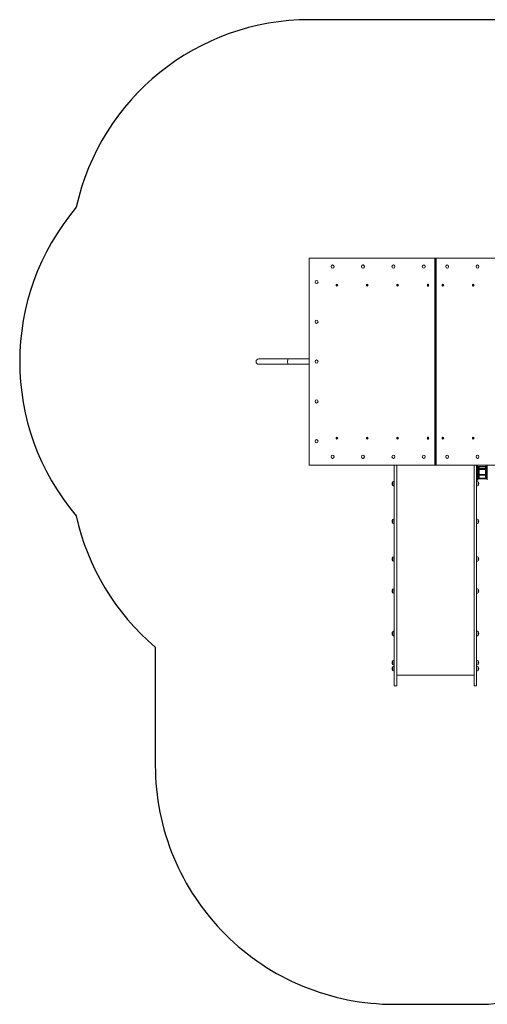
# Model space of a CAD drawing. Units: millimetres. Extents: x -4534 to 4839, y -3372 to 6222.
# Drawn here: x -3415 to -480, y 40 to 6222 of the extents above; entities that cross this region are included whole.
import ezdxf

# ---------------------------------------------------------------- set-up
doc = ezdxf.new("R2010")
doc.units = ezdxf.units.MM
doc.layers.add('Opvangzone', color=7, linetype='Continuous', true_color=0x00a19a)
doc.layers.add('Toestel 2D', color=7, linetype='Continuous', lineweight=20)

# ---------------------------------------------------------------- blocks, each defined once
blk = doc.blocks.new('FK-10-MCRS')
at = {"layer": 'Opvangzone', "ltscale": 10}
blk.add_lwpolyline([(3440.1, 3711.8), (3440.1, 4437.8, 0.417263), (1924.5, 5937.7), (861.4, 5937.7, 0.157688), (-17, 6221.8), (-1594.6, 6221.8, 0.352194), (-3059.6, 5043.7, 0.366302), (-3059.6, 3105.9, 0.164457), (-2563.8, 2283), (-2563.8, 1539.6, 0.414214), (-1063.8, 39.6), (-547.8, 39.6, 0.414214), (952.2, 1539.6), (952.2, 2211.8), (1940.1, 2211.8, 0.414214)], format="xyb", close=True, dxfattribs=at)
at = {"layer": 'Toestel 2D'}
for p, q in [((-1597.2, 4721.8), (-1597.2, 3427.8)), ((-812.4, 4724.8), (-1594.6, 4724.8)), ((-808.4, 4724.8), (-812.4, 4724.8)), ((-809.8, 3427.8), (-809.8, 4721.8)), ((-805.8, 3427.8), (-805.8, 4721.8)), ((-805.8, 4721.8), (-805.8, 3427.8)), ((-799.2, 4724.8), (-803.2, 4724.8)), ((-801.8, 4721.8), (-801.8, 3427.8)), ((-17, 4724.8), (-799.2, 4724.8)), ((-1451, 4682.1), (-1450.7, 4682.1)), ((-1451, 4661.5), (-1450.7, 4661.5)), ((-1260.4, 4682.1), (-1260.1, 4682.1)), ((-1260.4, 4661.5), (-1260.1, 4661.5)), ((-1069.9, 4682.1), (-1069.6, 4682.1)), ((-1069.9, 4661.5), (-1069.6, 4661.5)), ((-879.4, 4682.1), (-879.1, 4682.1)), ((-879.4, 4661.5), (-879.1, 4661.5)), ((-732.2, 4682.1), (-732.5, 4682.1)), ((-732.2, 4661.5), (-732.5, 4661.5)), ((-541.7, 4682.1), (-542, 4682.1)), ((-541.7, 4661.5), (-542, 4661.5)), ((-1551.6, 4585.1), (-1551.3, 4585.1)), ((-1551.6, 4564.5), (-1551.3, 4564.5)), ((-1424.5, 4560.8), (-1424, 4560.8)), ((-1424.5, 4557.7), (-1423.7, 4557.7)), ((-1424.5, 4551.9), (-1423.7, 4551.9)), ((-1424.5, 4548.8), (-1424, 4548.8)), ((-1234, 4560.8), (-1233.5, 4560.8)), ((-1234, 4557.7), (-1233.2, 4557.7)), ((-1234, 4551.9), (-1233.2, 4551.9)), ((-1234, 4548.8), (-1233.5, 4548.8)), ((-1043.4, 4560.8), (-1042.9, 4560.8)), ((-1043.4, 4557.7), (-1042.7, 4557.7)), ((-1043.4, 4551.9), (-1042.7, 4551.9)), ((-1043.4, 4548.8), (-1042.9, 4548.8)), ((-852.9, 4560.8), (-852.4, 4560.8)), ((-852.9, 4557.7), (-852.2, 4557.7)), ((-852.9, 4551.9), (-852.2, 4551.9)), ((-852.9, 4548.8), (-852.4, 4548.8)), ((-805.8, 4540.8), (-805.8, 4568.8)), ((-758.7, 4557.7), (-759.5, 4557.7)), ((-758.7, 4551.9), (-759.5, 4551.9)), ((-758.7, 4560.8), (-759.2, 4560.8)), ((-758.7, 4548.8), (-759.2, 4548.8)), ((-568.2, 4557.7), (-568.9, 4557.7)), ((-568.2, 4551.9), (-568.9, 4551.9)), ((-568.2, 4560.8), (-568.7, 4560.8)), ((-568.2, 4548.8), (-568.7, 4548.8)), ((-1551.6, 4335.1), (-1551.3, 4335.1)), ((-1551.6, 4314.5), (-1551.3, 4314.5)), ((-1732, 4091.6), (-1914.6, 4091.6)), ((-1732, 4091.6), (-1597.2, 4091.6)), ((-1551.6, 4085.1), (-1551.3, 4085.1)), ((-1914.6, 4057.9), (-1732, 4057.9)), ((-1732, 4057.9), (-1597.2, 4057.9)), ((-1551.6, 4064.5), (-1551.3, 4064.5)), ((-1551.6, 3835.1), (-1551.3, 3835.1)), ((-1551.6, 3814.5), (-1551.3, 3814.5)), ((-1424.5, 3600.8), (-1424, 3600.8)), ((-1424.5, 3597.7), (-1423.7, 3597.7)), ((-1424.5, 3591.9), (-1423.7, 3591.9)), ((-1424.5, 3588.8), (-1424, 3588.8)), ((-1234, 3600.8), (-1233.5, 3600.8)), ((-1234, 3597.7), (-1233.2, 3597.7)), ((-1234, 3591.9), (-1233.2, 3591.9)), ((-1234, 3588.8), (-1233.5, 3588.8)), ((-1043.4, 3600.8), (-1042.9, 3600.8)), ((-1043.4, 3597.7), (-1042.7, 3597.7)), ((-1043.4, 3591.9), (-1042.7, 3591.9)), ((-1043.4, 3588.8), (-1042.9, 3588.8)), ((-852.9, 3600.8), (-852.4, 3600.8)), ((-852.9, 3597.7), (-852.2, 3597.7)), ((-852.9, 3591.9), (-852.2, 3591.9)), ((-852.9, 3588.8), (-852.4, 3588.8)), ((-805.8, 3608.8), (-805.8, 3580.8)), ((-758.7, 3597.7), (-759.5, 3597.7)), ((-758.7, 3591.9), (-759.5, 3591.9)), ((-758.7, 3600.8), (-759.2, 3600.8)), ((-758.7, 3588.8), (-759.2, 3588.8)), ((-568.2, 3597.7), (-568.9, 3597.7)), ((-568.2, 3591.9), (-568.9, 3591.9)), ((-568.2, 3600.8), (-568.7, 3600.8)), ((-568.2, 3588.8), (-568.7, 3588.8)), ((-1551.6, 3585.1), (-1551.3, 3585.1)), ((-1551.6, 3564.5), (-1551.3, 3564.5)), ((-1451, 3488.1), (-1450.7, 3488.1)), ((-1451, 3467.5), (-1450.7, 3467.5)), ((-1260.4, 3488.1), (-1260.1, 3488.1)), ((-1260.4, 3467.5), (-1260.1, 3467.5)), ((-1069.9, 3488.1), (-1069.6, 3488.1)), ((-1069.9, 3467.5), (-1069.6, 3467.5)), ((-879.4, 3488.1), (-879.1, 3488.1)), ((-879.4, 3467.5), (-879.1, 3467.5)), ((-732.2, 3488.1), (-732.5, 3488.1)), ((-732.2, 3467.5), (-732.5, 3467.5)), ((-541.7, 3488.1), (-542, 3488.1)), ((-541.7, 3467.5), (-542, 3467.5)), ((-1594.6, 3424.8), (-812.4, 3424.8)), ((-1063.8, 3424.8), (-1063.8, 2507.5)), ((-1048.8, 3424.8), (-1048.8, 2507.5)), ((-812.4, 3424.8), (-808.4, 3424.8)), ((-803.2, 3424.8), (-799.2, 3424.8)), ((-799.2, 3424.8), (-17, 3424.8)), ((-562.8, 3424.8), (-562.8, 2507.5)), ((-547.8, 3424.8), (-547.8, 2507.5)), ((-547.8, 3421), (-546.7, 3421)), ((-546.6, 3407.7), (-547.8, 3407.7)), ((-546.5, 3404.5), (-547.8, 3404.5)), ((-546.5, 3402.1), (-547.8, 3402.1)), ((-541.6, 3413.1), (-536.6, 3413.2)), ((-536.7, 3417.2), (-531.7, 3417.2)), ((-531.7, 3417.2), (-491.7, 3417.8)), ((-531.6, 3413.2), (-531.7, 3417.2)), ((-531.6, 3413.2), (-491.6, 3413.8)), ((-491.5, 3404.2), (-531.5, 3403.6)), ((-491.7, 3417.8), (-486.7, 3417.9)), ((-486.6, 3413.9), (-481.7, 3414)), ((-547.8, 3362.9), (-545.9, 3362.9)), ((-545.9, 3361.4), (-547.8, 3361.3)), ((-545.8, 3357.7), (-547.8, 3357.6)), ((-540.5, 3343.1), (-535.6, 3343.2)), ((-535.5, 3339.2), (-530.5, 3339.2)), ((-531.4, 3399.5), (-491.4, 3400.2)), ((-531.4, 3397.1), (-531.4, 3399.5)), ((-491.4, 3397.8), (-531.4, 3397.1)), ((-530.9, 3366.8), (-491, 3367.4)), ((-530.9, 3365.2), (-530.9, 3366.8)), ((-490.9, 3365.8), (-530.9, 3365.2)), ((-530.9, 3360.6), (-490.9, 3361.2)), ((-530.6, 3343.9), (-490.6, 3344.5)), ((-530.5, 3339.9), (-530.6, 3343.9)), ((-490.5, 3340.5), (-530.5, 3339.9)), ((-530.5, 3339.3), (-490.5, 3339.9)), ((-490.5, 3339.9), (-485.5, 3339.9)), ((-485.5, 3343.9), (-480.6, 3344)), ((-1073.8, 3297.4), (-1073.8, 3319.4)), ((-1073.8, 3319.4), (-1073.8, 3297.4)), ((-1073.8, 3319.4), (-1073.8, 3319.4)), ((-547.8, 3335.6), (-545.5, 3335.6)), ((-545.4, 3331.6), (-547.8, 3331.6)), ((-545.4, 3331.2), (-547.8, 3331.1)), ((-545.3, 3331), (-540.3, 3331.1)), ((-537.8, 3319.4), (-537.8, 3297.4)), ((-537.8, 3297.4), (-537.8, 3319.4)), ((-1073.8, 3061), (-1073.8, 3083)), ((-1073.8, 3083), (-1073.8, 3061)), ((-1073.8, 3083), (-1073.8, 3083)), ((-537.8, 3083), (-537.8, 3061)), ((-537.8, 3061), (-537.8, 3083)), ((-1073.8, 2824.6), (-1073.8, 2846.6)), ((-1073.8, 2846.6), (-1073.8, 2824.6)), ((-1073.8, 2846.6), (-1073.8, 2846.6)), ((-537.8, 2846.6), (-537.8, 2824.6)), ((-537.8, 2824.6), (-537.8, 2846.6)), ((-1073.8, 2623.4), (-1073.8, 2645.4)), ((-1073.8, 2645.4), (-1073.8, 2623.4)), ((-1073.8, 2645.4), (-1073.8, 2645.4)), ((-537.8, 2645.4), (-537.8, 2623.4)), ((-537.8, 2623.4), (-537.8, 2645.4)), ((-1063.8, 2507.5), (-1063.8, 2248.9)), ((-1048.8, 2507.5), (-1048.8, 2248.9)), ((-562.8, 2507.5), (-562.8, 2248.9)), ((-547.8, 2507.5), (-547.8, 2248.9)), ((-1073.8, 2356.6), (-1073.8, 2378.6)), ((-1073.8, 2378.6), (-1073.8, 2356.6)), ((-1073.8, 2378.6), (-1073.8, 2378.6)), ((-537.8, 2378.6), (-537.8, 2356.6)), ((-537.8, 2356.6), (-537.8, 2378.6)), ((-1063.8, 2248.9), (-1063.8, 2137.1)), ((-1048.8, 2248.9), (-1048.8, 2137.1)), ((-562.8, 2248.9), (-562.8, 2137.1)), ((-547.8, 2248.9), (-547.8, 2137.1)), ((-1073.8, 2173.8), (-1073.8, 2195.8)), ((-1073.8, 2195.8), (-1073.8, 2173.8)), ((-537.8, 2195.8), (-537.8, 2173.8)), ((-537.8, 2173.8), (-537.8, 2195.8)), ((-1073.8, 2136.4), (-1073.8, 2158.4)), ((-1073.8, 2158.4), (-1073.8, 2136.4)), ((-1073.8, 2158.4), (-1073.8, 2158.4)), ((-1063.8, 2039.6), (-1063.8, 2137.1)), ((-1048.8, 2039.6), (-1048.8, 2137.1)), ((-562.8, 2107.1), (-1048.8, 2107.1)), ((-562.8, 2039.6), (-562.8, 2137.1)), ((-547.8, 2039.6), (-547.8, 2137.1)), ((-537.8, 2158.4), (-537.8, 2136.4)), ((-537.8, 2136.4), (-537.8, 2158.4)), ((-1063.8, 2039.6), (-1048.8, 2039.6)), ((-562.8, 2039.6), (-547.8, 2039.6))]:
    blk.add_line(p, q, dxfattribs=at)
for centre, radius, start, end in [((-1914.6, 4074.8), 16.9, 90, 270), ((-1914.6, 4074.8), 16.9, 90, 270), ((-1059.6, 3308.4), 18, 180, 217.66989), ((-1063.6, 3308.4), 15, 90.7639, 132.83892), ((-1063.6, 3308.4), 15, 227.16108, 269.2361), ((-548, 3308.4), 15, 47.16108, 89.2361), ((-548, 3308.4), 15, 270.7639, 312.83892), ((-552, 3308.4), 18, 0, 37.66989), ((-552, 3308.4), 18, 322.33011, 0), ((-1059.6, 3072), 18, 180, 217.66989), ((-1063.6, 3072), 15, 90.7639, 132.83892), ((-1063.6, 3072), 15, 227.16108, 269.2361), ((-548, 3072), 15, 47.16108, 89.2361), ((-548, 3072), 15, 270.7639, 312.83892), ((-552, 3072), 18, 0, 37.66989), ((-552, 3072), 18, 322.33011, 0), ((-1063.6, 2835.6), 15, 90.7639, 132.83892), ((-548, 2835.6), 15, 47.16108, 89.2361), ((-552, 2835.6), 18, 0, 37.66989), ((-1059.6, 2835.6), 18, 180, 217.66989), ((-1063.6, 2835.6), 15, 227.16108, 269.2361), ((-548, 2835.6), 15, 270.7639, 312.83892), ((-552, 2835.6), 18, 322.33011, 0), ((-1059.6, 2634.4), 18, 180, 217.66989), ((-1063.6, 2634.4), 15, 90.7639, 132.83892), ((-1063.6, 2634.4), 15, 227.16108, 269.2361), ((-548, 2634.4), 15, 47.16108, 89.2361), ((-548, 2634.4), 15, 270.7639, 312.83892), ((-552, 2634.4), 18, 0, 37.66989), ((-552, 2634.4), 18, 322.33011, 0), ((-1059.6, 2367.6), 18, 180, 217.66989), ((-1063.6, 2367.6), 15, 90.7639, 132.83892), ((-1063.6, 2367.6), 15, 227.16108, 269.2361), ((-548, 2367.6), 15, 47.16108, 89.2361), ((-548, 2367.6), 15, 270.7639, 312.83892), ((-552, 2367.6), 18, 0, 37.66989), ((-552, 2367.6), 18, 322.33011, 0), ((-1059.6, 2184.8), 18, 142.33011, 217.66989), ((-1063.6, 2184.8), 15, 90.7639, 132.83892), ((-1063.6, 2184.8), 15, 227.16108, 269.2361), ((-548, 2184.8), 15, 47.16108, 89.2361), ((-548, 2184.8), 15, 270.7639, 312.83892), ((-552, 2184.8), 18, 0, 37.66989), ((-552, 2184.8), 18, 322.33011, 0), ((-1059.6, 2147.4), 18, 180, 217.66989), ((-1063.6, 2147.4), 15, 90.7639, 132.83892), ((-1063.6, 2147.4), 15, 227.16108, 269.2361), ((-548, 2147.4), 15, 47.16108, 89.2361), ((-548, 2147.4), 15, 270.7639, 312.83892), ((-552, 2147.4), 18, 0, 37.66989), ((-552, 2147.4), 18, 322.33011, 0)]:
    blk.add_arc(centre, radius, start, end, dxfattribs=at)
for centre, major_axis, ratio, start_param, end_param in [((-1594.6, 4721.8), (0, 3), 0.866025, 0, 1.570796), ((-812.4, 4721.8), (0, 3), 0.866025, 4.712389, 6.283185), ((-808.4, 4721.8), (0, 3), 0.866025, 4.712389, 6.283185), ((-803.2, 4721.8), (0, 3), 0.866025, 0, 1.570796), ((-799.2, 4721.8), (0, 3), 0.866025, 0, 1.570796), ((-1450.7, 4671.8), (0, 10.3), 0.866025, 3.141593, 6.283185), ((-1260.1, 4671.8), (0, 10.3), 0.866025, 3.141593, 6.283185), ((-1069.6, 4671.8), (0, 10.3), 0.866025, 3.141593, 6.283185), ((-879.1, 4671.8), (0, 10.3), 0.866025, 3.141593, 6.283185), ((-732.5, 4671.8), (0, -10.3), 0.866025, 3.141593, 6.283185), ((-542, 4671.8), (0, -10.3), 0.866025, 3.141593, 6.283185), ((-1551.3, 4574.8), (0, 10.3), 0.866025, 3.141593, 6.283185), ((-1427.3, 4554.8), (0, -0.776), 0.866025, 3.401919, 6.022859), ((-1427.8, 4557), (0, -1.5), 0.866025, 0.260326, 1.834069), ((-1427.8, 4552.6), (0, 1.5), 0.866025, 4.449117, 6.022859), ((-1425.9, 4557.6), (0, 0.776), 0.866025, 5.496314, 8.117254), ((-1425.9, 4552), (0, -0.776), 0.866025, 4.449117, 7.070056), ((-1424.5, 4559.2), (0, -1.5), 0.866025, 5.496314, 7.070056), ((-1424.5, 4550.4), (0, 1.5), 0.866025, 5.496314, 7.070056), ((-1424, 4554.8), (0, 6), 0.866025, 3.141593, 6.283185), ((-1423.1, 4557.6), (0, 0.776), 0.866025, 4.449117, 7.070056), ((-1423.1, 4552), (0, -0.776), 0.866025, 5.496314, 8.117254), ((-1421.2, 4557), (0, -1.5), 0.866025, 4.449117, 6.022859), ((-1421.2, 4552.6), (0, 1.5), 0.866025, 0.260326, 1.834069), ((-1421.7, 4554.8), (0, 0.776), 0.866025, 3.401919, 6.022859), ((-1236.7, 4554.8), (0, -0.776), 0.866025, 3.401919, 6.022859), ((-1237.3, 4557), (0, -1.5), 0.866025, 0.260326, 1.834069), ((-1237.3, 4552.6), (0, 1.5), 0.866025, 4.449117, 6.022859), ((-1235.4, 4557.6), (0, 0.776), 0.866025, 5.496314, 8.117254), ((-1235.4, 4552), (0, -0.776), 0.866025, 4.449117, 7.070056), ((-1234, 4559.2), (0, -1.5), 0.866025, 5.496314, 7.070056), ((-1234, 4550.4), (0, 1.5), 0.866025, 5.496314, 7.070056), ((-1233.5, 4554.8), (0, 6), 0.866025, 3.141593, 6.283185), ((-1232.6, 4557.6), (0, 0.776), 0.866025, 4.449117, 7.070056), ((-1232.6, 4552), (0, -0.776), 0.866025, 5.496314, 8.117254), ((-1230.7, 4557), (0, -1.5), 0.866025, 4.449117, 6.022859), ((-1230.7, 4552.6), (0, 1.5), 0.866025, 0.260326, 1.834069), ((-1231.2, 4554.8), (0, 0.776), 0.866025, 3.401919, 6.022859), ((-1046.2, 4554.8), (0, -0.776), 0.866025, 3.401919, 6.022859), ((-1046.7, 4557), (0, -1.5), 0.866025, 0.260326, 1.834069), ((-1046.7, 4552.6), (0, 1.5), 0.866025, 4.449117, 6.022859), ((-1044.8, 4557.6), (0, 0.776), 0.866025, 5.496314, 8.117254), ((-1044.8, 4552), (0, -0.776), 0.866025, 4.449117, 7.070056), ((-1043.4, 4559.2), (0, -1.5), 0.866025, 5.496314, 7.070056), ((-1043.4, 4550.4), (0, 1.5), 0.866025, 5.496314, 7.070056), ((-1042.9, 4554.8), (0, 6), 0.866025, 3.141593, 6.283185), ((-1042, 4557.6), (0, 0.776), 0.866025, 4.449117, 7.070056), ((-1042, 4552), (0, -0.776), 0.866025, 5.496314, 8.117254), ((-1040.1, 4557), (0, -1.5), 0.866025, 4.449117, 6.022859), ((-1040.1, 4552.6), (0, 1.5), 0.866025, 0.260326, 1.834069), ((-1040.6, 4554.8), (0, 0.776), 0.866025, 3.401919, 6.022859), ((-855.7, 4554.8), (0, -0.776), 0.866025, 3.401919, 6.022859), ((-856.2, 4557), (0, -1.5), 0.866025, 0.260326, 1.834069), ((-856.2, 4552.6), (0, 1.5), 0.866025, 4.449117, 6.022859), ((-854.3, 4557.6), (0, 0.776), 0.866025, 5.496314, 8.117254), ((-854.3, 4552), (0, -0.776), 0.866025, 4.449117, 7.070056), ((-852.9, 4559.2), (0, -1.5), 0.866025, 5.496314, 7.070056), ((-852.9, 4550.4), (0, 1.5), 0.866025, 5.496314, 7.070056), ((-852.4, 4554.8), (0, 6), 0.866025, 3.141593, 6.283185), ((-851.5, 4557.6), (0, 0.776), 0.866025, 4.449117, 7.070056), ((-851.5, 4552), (0, -0.776), 0.866025, 5.496314, 8.117254), ((-849.6, 4557), (0, -1.5), 0.866025, 4.449117, 6.022859), ((-849.6, 4552.6), (0, 1.5), 0.866025, 0.260326, 1.834069), ((-850.1, 4554.8), (0, 0.776), 0.866025, 3.401919, 6.022859), ((-759.2, 4554.8), (0, -6), 0.866025, 3.141593, 6.283185), ((-761.5, 4554.8), (0, -0.776), 0.866025, 3.401919, 6.022859), ((-762, 4557), (0, -1.5), 0.866025, 0.260326, 1.834069), ((-762, 4552.6), (0, 1.5), 0.866025, 4.449117, 6.022859), ((-760.1, 4557.6), (0, 0.776), 0.866025, 5.496314, 8.117254), ((-760.1, 4552), (0, -0.776), 0.866025, 4.449117, 7.070056), ((-758.7, 4559.2), (0, -1.5), 0.866025, 5.496314, 7.070056), ((-758.7, 4550.4), (0, 1.5), 0.866025, 5.496314, 7.070056), ((-757.3, 4557.6), (0, 0.776), 0.866025, 4.449117, 7.070056), ((-757.3, 4552), (0, -0.776), 0.866025, 5.496314, 8.117254), ((-755.4, 4557), (0, -1.5), 0.866025, 4.449117, 6.022859), ((-755.4, 4552.6), (0, 1.5), 0.866025, 0.260326, 1.834069), ((-755.9, 4554.8), (0, 0.776), 0.866025, 3.401919, 6.022859), ((-568.7, 4554.8), (0, -6), 0.866025, 3.141593, 6.283185), ((-571, 4554.8), (0, -0.776), 0.866025, 3.401919, 6.022859), ((-571.5, 4557), (0, -1.5), 0.866025, 0.260326, 1.834069), ((-571.5, 4552.6), (0, 1.5), 0.866025, 4.449117, 6.022859), ((-569.6, 4557.6), (0, 0.776), 0.866025, 5.496314, 8.117254), ((-569.6, 4552), (0, -0.776), 0.866025, 4.449117, 7.070056), ((-568.2, 4559.2), (0, -1.5), 0.866025, 5.496314, 7.070056), ((-568.2, 4550.4), (0, 1.5), 0.866025, 5.496314, 7.070056), ((-566.8, 4557.6), (0, 0.776), 0.866025, 4.449117, 7.070056), ((-566.8, 4552), (0, -0.776), 0.866025, 5.496314, 8.117254), ((-564.9, 4557), (0, -1.5), 0.866025, 4.449117, 6.022859), ((-564.9, 4552.6), (0, 1.5), 0.866025, 0.260326, 1.834069), ((-565.4, 4554.8), (0, 0.776), 0.866025, 3.401919, 6.022859), ((-1551.3, 4324.8), (0, 10.3), 0.866025, 3.141593, 6.283185), ((-1732, 4074.8), (0, -16.9), 0.087156, 3.141593, 6.283185), ((-1732, 4074.8), (0, -16.9), 0.087156, 3.141593, 6.283185), ((-1551.3, 4074.8), (0, 10.3), 0.866025, 3.141593, 6.283185), ((-1551.3, 3824.8), (0, 10.3), 0.866025, 3.141593, 6.283185), ((-1427.3, 3594.8), (0, -0.776), 0.866025, 3.401919, 6.022859), ((-1427.8, 3597), (0, -1.5), 0.866025, 0.260326, 1.834069), ((-1427.8, 3592.6), (0, 1.5), 0.866025, 4.449117, 6.022859), ((-1425.9, 3597.6), (0, 0.776), 0.866025, 5.496314, 8.117254), ((-1425.9, 3592), (0, -0.776), 0.866025, 4.449117, 7.070056), ((-1424.5, 3599.2), (0, -1.5), 0.866025, 5.496314, 7.070056), ((-1424.5, 3590.4), (0, 1.5), 0.866025, 5.496314, 7.070056), ((-1424, 3594.8), (0, 6), 0.866025, 3.141593, 6.283185), ((-1423.1, 3597.6), (0, 0.776), 0.866025, 4.449117, 7.070056), ((-1423.1, 3592), (0, -0.776), 0.866025, 5.496314, 8.117254), ((-1421.2, 3597), (0, -1.5), 0.866025, 4.449117, 6.022859), ((-1421.2, 3592.6), (0, 1.5), 0.866025, 0.260326, 1.834069), ((-1421.7, 3594.8), (0, 0.776), 0.866025, 3.401919, 6.022859), ((-1236.7, 3594.8), (0, -0.776), 0.866025, 3.401919, 6.022859), ((-1237.3, 3597), (0, -1.5), 0.866025, 0.260326, 1.834069), ((-1237.3, 3592.6), (0, 1.5), 0.866025, 4.449117, 6.022859), ((-1235.4, 3597.6), (0, 0.776), 0.866025, 5.496314, 8.117254), ((-1235.4, 3592), (0, -0.776), 0.866025, 4.449117, 7.070056), ((-1234, 3599.2), (0, -1.5), 0.866025, 5.496314, 7.070056), ((-1234, 3590.4), (0, 1.5), 0.866025, 5.496314, 7.070056), ((-1233.5, 3594.8), (0, 6), 0.866025, 3.141593, 6.283185), ((-1232.6, 3597.6), (0, 0.776), 0.866025, 4.449117, 7.070056), ((-1232.6, 3592), (0, -0.776), 0.866025, 5.496314, 8.117254), ((-1230.7, 3597), (0, -1.5), 0.866025, 4.449117, 6.022859), ((-1230.7, 3592.6), (0, 1.5), 0.866025, 0.260326, 1.834069), ((-1231.2, 3594.8), (0, 0.776), 0.866025, 3.401919, 6.022859), ((-1046.2, 3594.8), (0, -0.776), 0.866025, 3.401919, 6.022859), ((-1046.7, 3597), (0, -1.5), 0.866025, 0.260326, 1.834069), ((-1046.7, 3592.6), (0, 1.5), 0.866025, 4.449117, 6.022859), ((-1044.8, 3597.6), (0, 0.776), 0.866025, 5.496314, 8.117254), ((-1044.8, 3592), (0, -0.776), 0.866025, 4.449117, 7.070056), ((-1043.4, 3599.2), (0, -1.5), 0.866025, 5.496314, 7.070056), ((-1043.4, 3590.4), (0, 1.5), 0.866025, 5.496314, 7.070056), ((-1042.9, 3594.8), (0, 6), 0.866025, 3.141593, 6.283185), ((-1042, 3597.6), (0, 0.776), 0.866025, 4.449117, 7.070056), ((-1042, 3592), (0, -0.776), 0.866025, 5.496314, 8.117254), ((-1040.1, 3597), (0, -1.5), 0.866025, 4.449117, 6.022859), ((-1040.1, 3592.6), (0, 1.5), 0.866025, 0.260326, 1.834069), ((-1040.6, 3594.8), (0, 0.776), 0.866025, 3.401919, 6.022859), ((-855.7, 3594.8), (0, -0.776), 0.866025, 3.401919, 6.022859), ((-856.2, 3597), (0, -1.5), 0.866025, 0.260326, 1.834069), ((-856.2, 3592.6), (0, 1.5), 0.866025, 4.449117, 6.022859), ((-854.3, 3597.6), (0, 0.776), 0.866025, 5.496314, 8.117254), ((-854.3, 3592), (0, -0.776), 0.866025, 4.449117, 7.070056), ((-852.9, 3599.2), (0, -1.5), 0.866025, 5.496314, 7.070056), ((-852.9, 3590.4), (0, 1.5), 0.866025, 5.496314, 7.070056), ((-852.4, 3594.8), (0, 6), 0.866025, 3.141593, 6.283185), ((-851.5, 3597.6), (0, 0.776), 0.866025, 4.449117, 7.070056), ((-851.5, 3592), (0, -0.776), 0.866025, 5.496314, 8.117254), ((-849.6, 3597), (0, -1.5), 0.866025, 4.449117, 6.022859), ((-849.6, 3592.6), (0, 1.5), 0.866025, 0.260326, 1.834069), ((-850.1, 3594.8), (0, 0.776), 0.866025, 3.401919, 6.022859), ((-759.2, 3594.8), (0, -6), 0.866025, 3.141593, 6.283185), ((-761.5, 3594.8), (0, -0.776), 0.866025, 3.401919, 6.022859), ((-762, 3597), (0, -1.5), 0.866025, 0.260326, 1.834069), ((-762, 3592.6), (0, 1.5), 0.866025, 4.449117, 6.022859), ((-760.1, 3597.6), (0, 0.776), 0.866025, 5.496314, 8.117254), ((-760.1, 3592), (0, -0.776), 0.866025, 4.449117, 7.070056), ((-758.7, 3599.2), (0, -1.5), 0.866025, 5.496314, 7.070056), ((-758.7, 3590.4), (0, 1.5), 0.866025, 5.496314, 7.070056), ((-757.3, 3597.6), (0, 0.776), 0.866025, 4.449117, 7.070056), ((-757.3, 3592), (0, -0.776), 0.866025, 5.496314, 8.117254), ((-755.4, 3597), (0, -1.5), 0.866025, 4.449117, 6.022859), ((-755.4, 3592.6), (0, 1.5), 0.866025, 0.260326, 1.834069), ((-755.9, 3594.8), (0, 0.776), 0.866025, 3.401919, 6.022859), ((-568.7, 3594.8), (0, -6), 0.866025, 3.141593, 6.283185), ((-571, 3594.8), (0, -0.776), 0.866025, 3.401919, 6.022859), ((-571.5, 3597), (0, -1.5), 0.866025, 0.260326, 1.834069), ((-571.5, 3592.6), (0, 1.5), 0.866025, 4.449117, 6.022859), ((-569.6, 3597.6), (0, 0.776), 0.866025, 5.496314, 8.117254), ((-569.6, 3592), (0, -0.776), 0.866025, 4.449117, 7.070056), ((-568.2, 3599.2), (0, -1.5), 0.866025, 5.496314, 7.070056), ((-568.2, 3590.4), (0, 1.5), 0.866025, 5.496314, 7.070056), ((-566.8, 3597.6), (0, 0.776), 0.866025, 4.449117, 7.070056), ((-566.8, 3592), (0, -0.776), 0.866025, 5.496314, 8.117254), ((-564.9, 3597), (0, -1.5), 0.866025, 4.449117, 6.022859), ((-564.9, 3592.6), (0, 1.5), 0.866025, 0.260326, 1.834069), ((-565.4, 3594.8), (0, 0.776), 0.866025, 3.401919, 6.022859), ((-1551.3, 3574.8), (0, 10.3), 0.866025, 3.141593, 6.283185), ((-1450.7, 3477.8), (0, 10.3), 0.866025, 3.141593, 6.283185), ((-1260.1, 3477.8), (0, 10.3), 0.866025, 3.141593, 6.283185), ((-1069.6, 3477.8), (0, 10.3), 0.866025, 3.141593, 6.283185), ((-879.1, 3477.8), (0, 10.3), 0.866025, 3.141593, 6.283185), ((-732.5, 3477.8), (0, -10.3), 0.866025, 3.141593, 6.283185), ((-542, 3477.8), (0, -10.3), 0.866025, 3.141593, 6.283185), ((-1594.6, 3427.8), (0, -3), 0.866025, 4.712389, 6.283185), ((-812.4, 3427.8), (0, -3), 0.866025, 0, 1.570796), ((-808.4, 3427.8), (0, -3), 0.866025, 0, 1.570796), ((-803.2, 3427.8), (0, -3), 0.866025, 4.712389, 6.283185), ((-799.2, 3427.8), (0, -3), 0.866025, 4.712389, 6.283185), ((-546.1, 3378), (-0.7, 47), 0.001743, 0.09542, 0.885996), ((-546.1, 3378), (0.7, -47), 0.001743, 4.11272, 5.074786), ((-541.1, 3378.1), (-0.7, 47), 0.001743, 5.552446, 6.172004), ((-541.1, 3378.1), (-0.7, 47), 0.001743, 0.111128, 3.872332), ((-541.1, 3378.1), (-0.5, 35), 0.001743, 0, 3.141593), ((-536.1, 3378.2), (-0.6, 39), 0.001743, 0, 3.141593), ((-531.1, 3378.2), (-0.6, 39), 0.001743, 6.228696, 7.1476), ((-531.1, 3378.2), (-0.5, 35), 0.001743, 0, 0.762276), ((-491.1, 3378.9), (-0.6, 39), 0.001743, 0, 0.864415), ((-486.1, 3378.9), (-0.6, 39), 0.001743, 5.826311, 9.881652), ((-486.1, 3378.9), (-0.5, 35), 0.001743, 0, 3.141593), ((-481.1, 3379), (-0.7, 47), 0.001743, 0.226772, 3.141593), ((-546.1, 3378), (0.7, -47), 0.001743, 5.159918, 6.121983), ((-531.1, 3378.2), (0.6, -39), 0.001743, 4.134301, 5.053205), ((-531.1, 3378.2), (0.5, -35), 0.001743, 4.141644, 5.045862), ((-531.1, 3378.2), (0.6, -39), 0.001743, 5.181498, 6.100403), ((-531.1, 3378.2), (0.5, -35), 0.001743, 5.240335, 6.09306), ((-531.1, 3378.2), (0.6, -39), 0.001743, 6.228696, 6.337675), ((-491.1, 3378.9), (0.6, -39), 0.001743, 4.134301, 5.053205), ((-491.1, 3378.9), (0.6, -39), 0.001743, 5.181498, 6.100403), ((-491.1, 3378.9), (0.6, -39), 0.001743, 6.228696, 6.283185), ((-1059.6, 3308.4), (-18, 0), 0.999998, 5.625722, 6.283185), ((-546.1, 3378), (0.7, -47), 0.001743, 6.207115, 6.283185), ((-1059.6, 3072), (-18, 0), 0.999998, 5.625722, 6.283185), ((-1059.6, 2835.6), (-18, 0), 0.999998, 5.625722, 6.283185), ((-1059.6, 2634.4), (-18, 0), 0.999998, 5.625722, 6.283185), ((-1059.6, 2367.6), (-18, 0), 0.999998, 5.625722, 6.283185), ((-1059.6, 2147.4), (-18, 0), 0.999998, 5.625722, 6.283185)]:
    blk.add_ellipse(centre, major_axis=major_axis, ratio=ratio, start_param=start_param, end_param=end_param, dxfattribs=at)
for centre, major_axis in [((-1451, 4671.8), (0, -10.3)), ((-1260.4, 4671.8), (0, -10.3)), ((-1069.9, 4671.8), (0, -10.3)), ((-879.4, 4671.8), (0, -10.3)), ((-732.2, 4671.8), (0, -10.3)), ((-541.7, 4671.8), (0, -10.3)), ((-1551.6, 4574.8), (0, -10.3)), ((-1424.5, 4554.8), (0, 6)), ((-1234, 4554.8), (0, 6)), ((-1043.4, 4554.8), (0, 6)), ((-852.9, 4554.8), (0, 6)), ((-758.7, 4554.8), (0, 6)), ((-568.2, 4554.8), (0, 6)), ((-1551.6, 4324.8), (0, -10.3)), ((-1551.6, 4074.8), (0, -10.3)), ((-1551.6, 3824.8), (0, -10.3)), ((-1424.5, 3594.8), (0, 6)), ((-1234, 3594.8), (0, 6)), ((-1043.4, 3594.8), (0, 6)), ((-852.9, 3594.8), (0, 6)), ((-758.7, 3594.8), (0, 6)), ((-568.2, 3594.8), (0, 6)), ((-1551.6, 3574.8), (0, -10.3)), ((-1451, 3477.8), (0, -10.3)), ((-1260.4, 3477.8), (0, -10.3)), ((-1069.9, 3477.8), (0, -10.3)), ((-879.4, 3477.8), (0, -10.3)), ((-732.2, 3477.8), (0, -10.3)), ((-541.7, 3477.8), (0, -10.3))]:
    blk.add_ellipse(centre, major_axis=major_axis, ratio=0.866025, dxfattribs=at)

msp = doc.modelspace()

# ---------------------------------------------------------------- block references
msp.add_blockref('FK-10-MCRS', (0, 0))

doc.saveas('drawing.dxf')
